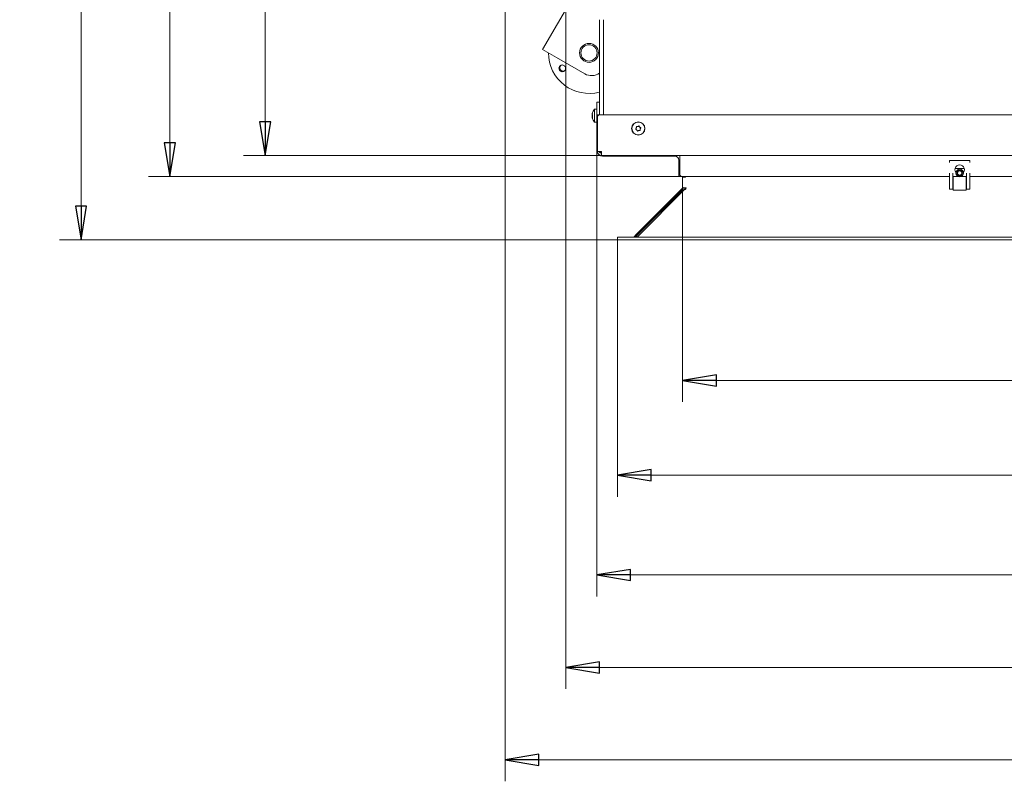
# Model space of a CAD drawing. Extents: x -4764 to -1590, y 1119 to 4476.
# Drawn here: x -4764 to -4035, y 1119 to 1682 of the extents above; entities that cross this region are included whole.
import ezdxf

# ---------------------------------------------------------------- set-up
doc = ezdxf.new("R2010")
doc.units = 0
doc.header["$LTSCALE"] = 5
doc.layers.add('LAYER14', color=11, linetype='Continuous')
doc.layers.add('SLD-0', color=7, linetype='Continuous')
doc.styles.add('STANDARD-BrunnerGroßer Text', font='ARIAL.TTF')
doc.dimstyles.new('STANDARD-Brunner-IIGroßer Text', dxfattribs={"dimscale": 5, "dimtxt": 8, "dimasz": 5, "dimexe": 3.175, "dimexo": 0, "dimgap": 0.762, "dimtad": 1, "dimdec": 0, "dimrnd": 1e-08, "dimtxsty": 'STANDARD-BrunnerGroßer Text', "dimblk": 'Filled-1', "dimcen": 0.09, "dimdle": 10, "dimclrd": 7, "dimclre": 7, "dimclrt": 7, "dimadec": 1, "dimazin": 2, "dimtfac": 0.666667, "dimtdec": 0, "dimtmove": 0, "dimatfit": 3, "dimldrblk": 'Filled-1', "dimfxl": 1, "dimtolj": 1, "dimlwd": 15, "dimlwe": 15, "dimarcsym": 0})

# ---------------------------------------------------------------- blocks, each defined once
blk = doc.blocks.new('Filled-1')
at = {"color": 0}
for p, q in [((0, 0), (-1, 0.167)), ((-1, 0.167), (-1, -0.167)), ((-1, 0), (0, 0)), ((-1, -0.167), (0, 0))]:
    blk.add_line(p, q, dxfattribs=at)
at = {"color": 0, "flags": 128}
blk.add_lwpolyline([(-1, -0.167), (0, 0), (-1, 0.167), (-1, -0.167)], dxfattribs=at)
at = {"color": 0}
blk.add_solid([(-1, -0.167), (0, 0), (-1, 0.167), (-1, -0.167)], dxfattribs=at)
blk = doc.blocks.new('*D107')
at = {"layer": 'Defpoints', "color": 0}
for p in [(-4321.47, 1519.48), (-3464.92, 1519.48), (-3464.92, 1345.4)]:
    blk.add_point(p, dxfattribs=at)
at = {"layer": 'LAYER14', "color": 7, "lineweight": 15}
for p, q in [((-4321.47, 1519.48), (-4321.47, 1329.52)), ((-3464.92, 1519.48), (-3464.92, 1329.52)), ((-4296.47, 1345.4), (-3489.92, 1345.4))]:
    blk.add_line(p, q, dxfattribs=at)
at = {"layer": 'LAYER14', "color": 7, "lineweight": 15, "xscale": 25, "yscale": 25, "zscale": 25, "rotation": 180}
blk.add_blockref('Filled-1', (-4321.47, 1345.4), dxfattribs=at)
at = {"layer": 'LAYER14', "color": 7, "lineweight": 15, "xscale": 25, "yscale": 25, "zscale": 25}
blk.add_blockref('Filled-1', (-3464.92, 1345.4), dxfattribs=at)
at = {"layer": 'LAYER14', "color": 30, "lineweight": 15, "insert": (-3886.77, 1390.06), "char_height": 40, "attachment_point": 2, "style": 'STANDARD-BrunnerGroßer Text'}
blk.add_mtext('\\A1;857', dxfattribs=at)
blk = doc.blocks.new('*D108')
at = {"layer": 'Defpoints', "color": 0}
for p in [(-4273.21, 1558.62), (-3513.18, 1558.62), (-3513.18, 1415.6)]:
    blk.add_point(p, dxfattribs=at)
at = {"layer": 'SLD-0', "color": 7, "lineweight": 15}
for p, q in [((-4273.21, 1558.62), (-4273.21, 1399.72)), ((-3513.18, 1558.62), (-3513.18, 1399.72)), ((-4248.21, 1415.6), (-3538.18, 1415.6))]:
    blk.add_line(p, q, dxfattribs=at)
at = {"layer": 'SLD-0', "color": 7, "lineweight": 15, "xscale": 25, "yscale": 25, "zscale": 25, "rotation": 180}
blk.add_blockref('Filled-1', (-4273.21, 1415.6), dxfattribs=at)
at = {"layer": 'SLD-0', "color": 7, "lineweight": 15, "xscale": 25, "yscale": 25, "zscale": 25}
blk.add_blockref('Filled-1', (-3513.18, 1415.6), dxfattribs=at)
at = {"layer": 'SLD-0', "color": 7, "lineweight": 15, "insert": (-3884.97, 1460.25), "char_height": 40, "attachment_point": 2, "style": 'STANDARD-BrunnerGroßer Text'}
blk.add_mtext('\\A1;760', dxfattribs=at)
blk = doc.blocks.new('*D109')
at = {"layer": 'Defpoints', "color": 0}
for p in [(-4336.7, 1586.48), (-3449.7, 1586.48), (-3449.7, 1271.6)]:
    blk.add_point(p, dxfattribs=at)
at = {"layer": 'SLD-0', "color": 7, "lineweight": 15}
for p, q in [((-4336.7, 1586.48), (-4336.7, 1255.73)), ((-3449.7, 1586.48), (-3449.7, 1255.73)), ((-4311.7, 1271.6), (-3474.7, 1271.6))]:
    blk.add_line(p, q, dxfattribs=at)
at = {"layer": 'SLD-0', "color": 7, "lineweight": 15, "xscale": 25, "yscale": 25, "zscale": 25, "rotation": 180}
blk.add_blockref('Filled-1', (-4336.7, 1271.6), dxfattribs=at)
at = {"layer": 'SLD-0', "color": 7, "lineweight": 15, "xscale": 25, "yscale": 25, "zscale": 25}
blk.add_blockref('Filled-1', (-3449.7, 1271.6), dxfattribs=at)
at = {"layer": 'SLD-0', "color": 7, "lineweight": 15, "insert": (-3888.57, 1316.26), "char_height": 40, "attachment_point": 2, "style": 'STANDARD-BrunnerGroßer Text'}
blk.add_mtext('\\A1;887', dxfattribs=at)
blk = doc.blocks.new('*D110')
at = {"layer": 'Defpoints', "color": 0}
for p in [(-4404.52, 2111.54), (-3381.87, 1676.42), (-3381.87, 1134.8)]:
    blk.add_point(p, dxfattribs=at)
at = {"layer": 'SLD-0', "color": 7, "lineweight": 15}
for p, q in [((-4404.52, 2111.54), (-4404.52, 1118.93)), ((-3381.87, 1676.42), (-3381.87, 1118.93)), ((-4379.52, 1134.8), (-3406.87, 1134.8))]:
    blk.add_line(p, q, dxfattribs=at)
at = {"layer": 'SLD-0', "color": 7, "lineweight": 15, "xscale": 25, "yscale": 25, "zscale": 25, "rotation": 180}
blk.add_blockref('Filled-1', (-4404.52, 1134.8), dxfattribs=at)
at = {"layer": 'SLD-0', "color": 7, "lineweight": 15, "xscale": 25, "yscale": 25, "zscale": 25}
blk.add_blockref('Filled-1', (-3381.87, 1134.8), dxfattribs=at)
at = {"layer": 'SLD-0', "color": 7, "lineweight": 15, "insert": (-3888.57, 1179.49), "char_height": 40, "attachment_point": 2, "style": 'STANDARD-BrunnerGroßer Text'}
blk.add_mtext('\\A1;1023', dxfattribs=at)
blk = doc.blocks.new('*D112')
at = {"layer": 'Defpoints', "color": 0}
for p in [(-4333.5, 2205.98), (-4582.1, 1581.98), (-4333.2, 1581.98)]:
    blk.add_point(p, dxfattribs=at)
at = {"layer": 'SLD-0', "color": 7, "lineweight": 15}
for p, q in [((-4333.5, 2205.98), (-4597.98, 2205.98)), ((-4582.1, 2180.98), (-4582.1, 1606.98)), ((-4333.2, 1581.98), (-4597.98, 1581.98))]:
    blk.add_line(p, q, dxfattribs=at)
at = {"layer": 'SLD-0', "color": 7, "lineweight": 15, "xscale": 25, "yscale": 25, "zscale": 25}
for p, rotation in [((-4582.1, 2205.98), 90), ((-4582.1, 1581.98), 270)]:
    blk.add_blockref('Filled-1', p, dxfattribs=dict(at, rotation=rotation))
at = {"layer": 'SLD-0', "color": 7, "lineweight": 15, "insert": (-4626.76, 1889.64), "char_height": 40, "attachment_point": 2, "rotation": 90, "style": 'STANDARD-BrunnerGroßer Text'}
blk.add_mtext('\\A1;624', dxfattribs=at)
blk = doc.blocks.new('*D113')
at = {"layer": 'Defpoints', "color": 0}
for p in [(-4321.5, 2268.48), (-4718.3, 1519.48), (-4321.5, 1519.48)]:
    blk.add_point(p, dxfattribs=at)
at = {"layer": 'LAYER14', "color": 7, "lineweight": 15}
for p, q in [((-4321.5, 2268.48), (-4734.18, 2268.48)), ((-4718.3, 2243.48), (-4718.3, 1544.48)), ((-4321.5, 1519.48), (-4734.18, 1519.48))]:
    blk.add_line(p, q, dxfattribs=at)
at = {"layer": 'LAYER14', "color": 7, "lineweight": 15, "xscale": 25, "yscale": 25, "zscale": 25}
for p, rotation in [((-4718.3, 2268.48), 90), ((-4718.3, 1519.48), 270)]:
    blk.add_blockref('Filled-1', p, dxfattribs=dict(at, rotation=rotation))
at = {"layer": 'LAYER14', "color": 7, "lineweight": 15, "insert": (-4762.96, 1891.01), "char_height": 40, "attachment_point": 2, "rotation": 90, "style": 'STANDARD-BrunnerGroßer Text'}
blk.add_mtext('\\A1;749', dxfattribs=at)
blk = doc.blocks.new('*D129')
at = {"color": 7, "lineweight": 15}
for p, q in [((-4359.7, 1731.48), (-4359.7, 1187.33)), ((-3426.7, 1731.48), (-3426.7, 1187.33)), ((-4334.7, 1203.2), (-3451.7, 1203.2))]:
    blk.add_line(p, q, dxfattribs=at)
at = {"layer": 'Defpoints', "color": 0}
for p in [(-4359.7, 1731.48), (-3426.7, 1731.48), (-3426.7, 1203.2)]:
    blk.add_point(p, dxfattribs=at)
at = {"color": 7, "lineweight": 15, "xscale": 25, "yscale": 25, "zscale": 25, "rotation": 180}
blk.add_blockref('Filled-1', (-4359.7, 1203.2), dxfattribs=at)
at = {"color": 7, "lineweight": 15, "xscale": 25, "yscale": 25, "zscale": 25}
blk.add_blockref('Filled-1', (-3426.7, 1203.2), dxfattribs=at)
at = {"color": 7, "insert": (-3890.38, 1227.45), "char_height": 40, "attachment_point": 5, "style": 'STANDARD-BrunnerGroßer Text'}
blk.add_mtext('\\A1;933', dxfattribs=at)
blk = doc.blocks.new('*D130')
at = {"color": 7, "lineweight": 15}
for p, q in [((-4275.9, 2221.48), (-4668.48, 2221.48)), ((-4652.6, 2196.48), (-4652.6, 1591.48)), ((-4275.9, 1566.48), (-4668.48, 1566.48))]:
    blk.add_line(p, q, dxfattribs=at)
at = {"layer": 'Defpoints', "color": 0}
for p in [(-4275.9, 2221.48), (-4652.6, 1566.48), (-4275.9, 1566.48)]:
    blk.add_point(p, dxfattribs=at)
at = {"color": 7, "lineweight": 15, "xscale": 25, "yscale": 25, "zscale": 25}
for p, rotation in [((-4652.6, 2221.48), 90), ((-4652.6, 1566.48), 270)]:
    blk.add_blockref('Filled-1', p, dxfattribs=dict(at, rotation=rotation))
at = {"color": 7, "insert": (-4676.83, 1890.33), "char_height": 40, "attachment_point": 5, "rotation": 90, "style": 'STANDARD-BrunnerGroßer Text'}
blk.add_mtext('\\A1;655', dxfattribs=at)

msp = doc.modelspace()

# ---------------------------------------------------------------- linework, layer by layer
at = {"color": 7, "linetype": 'Continuous', "lineweight": 15}
for p, q in [((-4351.79, 1703.72), (-4376.79, 1660.42)), ((-4334.7, 1611.98), (-4334.7, 1682.48)), ((-4331.7, 1611.98), (-4331.7, 1682.48)), ((-4376.79, 1660.42), (-4366.4, 1654.42)), ((-4366.4, 1654.42), (-4345.61, 1642.42)), ((-4336.7, 1619.48), (-4336.7, 1621.48)), ((-4336.7, 1621.48), (-4334.7, 1621.48)), ((-4336.7, 1586.48), (-4336.7, 1619.48)), ((-4340.03, 1612.95), (-4340.03, 1612.95)), ((-4340.03, 1612.46), (-4340, 1612.88)), ((-4340.03, 1612.46), (-4340.03, 1612.46)), ((-4340.03, 1611.98), (-4340.03, 1611.98)), ((-4340.03, 1610.99), (-4340.01, 1611.27)), ((-4340.03, 1610.99), (-4340.03, 1610.99)), ((-4340.03, 1610.5), (-4340.03, 1610.5)), ((-4340.03, 1610.01), (-4340.01, 1610.02)), ((-4340.03, 1610.01), (-4340.03, 1610.01)), ((-4340.01, 1612.92), (-4339.93, 1612.92)), ((-4336.7, 1616.38), (-4338.33, 1616.24)), ((-4338.33, 1616.24), (-4338.33, 1606.72)), ((-4335.2, 1611.98), (-4336.2, 1610.98)), ((-4336.2, 1611.98), (-4335.2, 1611.98)), ((-4336.2, 1610.98), (-4336.2, 1611.98)), ((-4336.2, 1584.98), (-4336.2, 1610.98)), ((-4335.2, 1611.98), (-3451.2, 1611.98)), ((-4338.33, 1606.72), (-4336.7, 1606.58)), ((-4306.41, 1603.42), (-4306.41, 1603.42)), ((-4304.95, 1603.06), (-4304.95, 1603.06)), ((-4307.45, 1602.35), (-4307.45, 1602.35)), ((-4307.04, 1600.9), (-4307.04, 1600.9)), ((-4305.59, 1600.54), (-4305.59, 1600.54)), ((-4304.54, 1601.61), (-4304.54, 1601.61)), ((-4336.2, 1584.98), (-4333.2, 1584.98)), ((-4333.2, 1581.98), (-4333.2, 1584.98)), ((-3453.2, 1581.98), (-4333.2, 1581.98)), ((-4331.7, 1581.48), (-4278.9, 1581.48)), ((-4275.2, 1581.84), (-4275.32, 1581.98)), ((-4275.2, 1581.98), (-4275.2, 1580.48)), ((-4275.9, 1578.48), (-4275.9, 1568.48)), ((-4275.2, 1567.48), (-4275.2, 1580.48)), ((-4075.7, 1578.4), (-4075.7, 1578.3)), ((-4060.7, 1578.3), (-4075.7, 1578.3)), ((-4075.7, 1576.71), (-4075.7, 1578.3)), ((-4060.7, 1578.3), (-4060.7, 1578.4)), ((-4060.7, 1578.3), (-4060.7, 1576.71)), ((-4275.9, 1566.48), (-4275.9, 1568.48)), ((-4274.2, 1566.48), (-4275.9, 1566.48)), ((-4275.2, 1567.48), (-4274.2, 1566.48)), ((-4075.7, 1566.48), (-4274.2, 1566.48)), ((-4075.7, 1558.24), (-4075.7, 1568.8)), ((-4073.2, 1558.24), (-4073.2, 1568.8)), ((-4069.49, 1566.48), (-4073.2, 1566.48)), ((-4073.1, 1566.48), (-4073.1, 1556.46)), ((-4064.81, 1572.35), (-4071.59, 1572.35)), ((-4063.2, 1566.48), (-4066.9, 1566.48)), ((-4063.3, 1556.46), (-4063.3, 1566.48)), ((-4063.2, 1568.8), (-4063.2, 1558.24)), ((-4060.7, 1568.8), (-4060.7, 1558.24)), ((-3725.7, 1566.48), (-4060.7, 1566.48)), ((-4075.7, 1556.96), (-4075.7, 1558.24)), ((-4073.2, 1556.96), (-4075.7, 1556.96)), ((-4073.2, 1556.96), (-4073.2, 1558.24)), ((-4073.2, 1557.1), (-4073.1, 1557.1)), ((-4073.1, 1556.46), (-4063.3, 1556.46)), ((-4063.3, 1557.1), (-4063.2, 1557.1)), ((-4063.2, 1558.24), (-4063.2, 1556.96)), ((-4060.7, 1556.96), (-4063.2, 1556.96)), ((-4060.7, 1558.24), (-4060.7, 1556.96))]:
    msp.add_line(p, q, dxfattribs=at)
at = {"color": 30, "linetype": 'Continuous', "lineweight": 15}
for p, q in [((-4273.2, 1566.48), (-4273.2, 1565.96)), ((-4271.2, 1566.48), (-4271.2, 1565.96)), ((-4307.71, 1522.07), (-4273.78, 1556)), ((-4273.78, 1556), (-4273.09, 1555.3)), ((-4273.24, 1557), (-4271.72, 1556.67)), ((-4273.2, 1558.49), (-4273.2, 1557.91)), ((-4271.2, 1557.91), (-4273.2, 1557.91)), ((-4273.2, 1557.91), (-4273.2, 1557.41)), ((-4271.2, 1558.12), (-4271.2, 1557.91)), ((-4271.2, 1557.91), (-4271.2, 1557.41)), ((-4321.47, 1521.48), (-4321.47, 1519.48)), ((-4309.13, 1521.48), (-4307.71, 1522.07)), ((-4307.71, 1522.07), (-4307.13, 1521.48))]:
    msp.add_line(p, q, dxfattribs=at)
at = {"color": 7, "linetype": 'Continuous', "lineweight": 15, "flags": 128}
msp.add_lwpolyline([(-4065.42, 1569.35), (-4064.89, 1570.34), (-4064.7, 1571.48)], dxfattribs=at)
at = {"color": 7, "linetype": 'Continuous', "lineweight": 15}
for centre, radius in [((-4342.44, 1657.91), 7), ((-4342.44, 1657.91), 6), ((-4306, 1601.98), 4.9), ((-4306, 1601.98), 4.76), ((-4068.2, 1568.96), 2.8), ((-4068.2, 1568.96), 2.07), ((-4068.2, 1568.96), 1.6)]:
    msp.add_circle(centre, radius, dxfattribs=at)
for centre, radius, start, end in [((-4342.44, 1657.91), 30, 180, 284.9679), ((-4340.61, 1651.08), 10, 240, 306.28632), ((-4333.2, 1611.48), 7, 137.19065, 167.09028), ((-4333.2, 1611.48), 7, 192.8699, 222.80935), ((-4331.7, 1586.48), 5, 180, 210.10072), ((-4333.2, 1584.98), 3, 180, 270), ((-4333.2, 1584.98), 1.5, 180, 270), ((-4331.7, 1586.48), 3, 210, 240), ((-4331.7, 1586.48), 5, 239.89928, 270), ((-4278.9, 1578.48), 3, 360, 90), ((-4068.2, 1571.48), 3.5, 0, 217.58419)]:
    msp.add_arc(centre, radius, start, end, dxfattribs=at)
at = {"color": 30, "linetype": 'Continuous', "lineweight": 15}
msp.add_arc((-4275.2, 1557.41), 2, 347.96207, 0, dxfattribs=at)
at = {"color": 7, "linetype": 'Continuous', "lineweight": 15}
for points, knots in [([(-4364.67, 1646.54), (-4364.64, 1646.82), (-4364.59, 1647.38), (-4364.16, 1648.11), (-4363.54, 1648.67), (-4362.77, 1648.97), (-4361.93, 1649), (-4361.13, 1648.74), (-4360.44, 1648.23), (-4359.96, 1647.53), (-4359.73, 1646.71), (-4359.78, 1645.86), (-4360.1, 1645.09), (-4360.66, 1644.47), (-4361.4, 1644.08), (-4362.23, 1643.96), (-4363.06, 1644.13), (-4363.79, 1644.56), (-4364.34, 1645.22), (-4364.63, 1645.91), (-4364.66, 1646.37), (-4364.67, 1646.54)], [0, 0, 0, 0, 0.053648, 0.107295, 0.160977, 0.214731, 0.268558, 0.322403, 0.376153, 0.429724, 0.48317, 0.536659, 0.590319, 0.644129, 0.697977, 0.751772, 0.805489, 0.859146, 0.912768, 0.966375, 1, 1, 1, 1]), ([(-4363.13, 1648.78), (-4363.21, 1648.73), (-4363.52, 1648.52), (-4363.86, 1647.95), (-4364.07, 1647.24), (-4364.04, 1646.79), (-4364.03, 1646.61)], [0, 0, 0, 0, 0.113504, 0.451121, 0.78825, 1, 1, 1, 1]), ([(-4364.03, 1646.61), (-4363.97, 1646.33), (-4363.86, 1645.78), (-4363.35, 1645.09), (-4362.67, 1644.58), (-4361.86, 1644.34), (-4361.14, 1644.34), (-4360.76, 1644.52), (-4360.62, 1644.58)], [0, 0, 0, 0, 0.180574, 0.361149, 0.541718, 0.722315, 0.902996, 1, 1, 1, 1]), ([(-4340.02, 1613.04), (-4340.02, 1613.03), (-4340.03, 1612.99), (-4340.03, 1612.97), (-4340.03, 1612.95)], [0, 0, 0, 0, 0.168892, 1, 1, 1, 1]), ([(-4340.03, 1612.95), (-4340.03, 1612.93), (-4340.02, 1612.91), (-4339.96, 1612.96), (-4339.95, 1612.98)], [0, 0, 0, 0, 0.687868, 1, 1, 1, 1]), ([(-4339.95, 1612.77), (-4339.98, 1612.58), (-4340.03, 1612.31), (-4340.03, 1612.06), (-4340.03, 1611.98)], [0, 0, 0, 0, 0.687999, 1, 1, 1, 1]), ([(-4340.03, 1611.98), (-4340.03, 1611.8), (-4340.02, 1611.55), (-4339.96, 1611.36), (-4339.95, 1611.3)], [0, 0, 0, 0, 0.687831, 1, 1, 1, 1]), ([(-4339.95, 1610.98), (-4339.98, 1610.89), (-4340.03, 1610.76), (-4340.03, 1610.56), (-4340.03, 1610.5)], [0, 0, 0, 0, 0.687947, 1, 1, 1, 1]), ([(-4340.03, 1610.5), (-4340.03, 1610.35), (-4340.02, 1610.13), (-4339.96, 1609.88), (-4339.95, 1609.8)], [0, 0, 0, 0, 0.6878291, 1, 1, 1, 1]), ([(-4339.95, 1609.69), (-4339.98, 1609.79), (-4340.03, 1609.93), (-4340.03, 1609.99), (-4340.03, 1610.01)], [0, 0, 0, 0, 0.687973, 1, 1, 1, 1]), ([(-4339.95, 1612.98), (-4339.94, 1612.99), (-4339.93, 1612.99), (-4339.93, 1612.98), (-4339.92, 1612.94), (-4339.93, 1612.89), (-4339.94, 1612.83), (-4339.94, 1612.79), (-4339.95, 1612.77)], [0, 0, 0, 0, 0.173602, 0.347939, 0.518483, 0.685896, 0.853576, 1, 1, 1, 1]), ([(-4339.95, 1611.3), (-4339.94, 1611.28), (-4339.93, 1611.25), (-4339.93, 1611.18), (-4339.92, 1611.11), (-4339.93, 1611.05), (-4339.94, 1611), (-4339.94, 1610.98), (-4339.95, 1610.98)], [0, 0, 0, 0, 0.173551, 0.347889, 0.518434, 0.685848, 0.853527, 1, 1, 1, 1]), ([(-4339.95, 1609.8), (-4339.94, 1609.78), (-4339.93, 1609.73), (-4339.93, 1609.69), (-4339.92, 1609.66), (-4339.93, 1609.65), (-4339.94, 1609.66), (-4339.94, 1609.68), (-4339.95, 1609.69)], [0, 0, 0, 0, 0.173655, 0.347991, 0.518533, 0.685946, 0.853626, 1, 1, 1, 1]), ([(-4307.45, 1602.35), (-4307.42, 1602.53), (-4307.37, 1602.8), (-4307.42, 1603.06), (-4307.43, 1603.14)], [0, 0, 0, 0, 0.687868, 1, 1, 1, 1]), ([(-4307.43, 1603.14), (-4307.43, 1603.17), (-4307.44, 1603.21), (-4307.42, 1603.28), (-4307.38, 1603.33), (-4307.32, 1603.37), (-4307.26, 1603.39), (-4307.22, 1603.38), (-4307.2, 1603.38)], [0, 0, 0, 0, 0.1736021, 0.347939, 0.5184828, 0.6858959, 0.8535759, 1, 1, 1, 1]), ([(-4307.2, 1603.38), (-4307.02, 1603.36), (-4306.75, 1603.34), (-4306.49, 1603.4), (-4306.41, 1603.42)], [0, 0, 0, 0, 0.687999, 1, 1, 1, 1]), ([(-4306.41, 1603.42), (-4306.23, 1603.49), (-4305.97, 1603.58), (-4305.77, 1603.75), (-4305.71, 1603.81)], [0, 0, 0, 0, 0.687831, 1, 1, 1, 1]), ([(-4305.71, 1603.81), (-4305.69, 1603.82), (-4305.65, 1603.85), (-4305.58, 1603.86), (-4305.52, 1603.85), (-4305.46, 1603.82), (-4305.41, 1603.78), (-4305.39, 1603.74), (-4305.39, 1603.73)], [0, 0, 0, 0, 0.173551, 0.347889, 0.518434, 0.685848, 0.853527, 1, 1, 1, 1]), ([(-4305.39, 1603.73), (-4305.31, 1603.56), (-4305.2, 1603.31), (-4305.01, 1603.12), (-4304.95, 1603.06)], [0, 0, 0, 0, 0.687947, 1, 1, 1, 1]), ([(-4304.95, 1603.06), (-4304.81, 1602.94), (-4304.6, 1602.76), (-4304.35, 1602.67), (-4304.27, 1602.64)], [0, 0, 0, 0, 0.687829, 1, 1, 1, 1]), ([(-4307.72, 1601.32), (-4307.74, 1601.33), (-4307.78, 1601.35), (-4307.83, 1601.4), (-4307.85, 1601.46), (-4307.86, 1601.53), (-4307.84, 1601.59), (-4307.82, 1601.62), (-4307.81, 1601.64)], [0, 0, 0, 0, 0.173655, 0.347991, 0.518533, 0.685946, 0.853626, 1, 1, 1, 1]), ([(-4307.81, 1601.64), (-4307.7, 1601.79), (-4307.55, 1602.01), (-4307.47, 1602.27), (-4307.45, 1602.35)], [0, 0, 0, 0, 0.687973, 1, 1, 1, 1]), ([(-4307.04, 1600.9), (-4307.18, 1601.02), (-4307.39, 1601.2), (-4307.64, 1601.29), (-4307.72, 1601.32)], [0, 0, 0, 0, 0.687829, 1, 1, 1, 1]), ([(-4306.6, 1600.24), (-4306.68, 1600.4), (-4306.79, 1600.65), (-4306.98, 1600.84), (-4307.04, 1600.9)], [0, 0, 0, 0, 0.6879474, 1, 1, 1, 1]), ([(-4306.28, 1600.16), (-4306.3, 1600.14), (-4306.34, 1600.12), (-4306.41, 1600.1), (-4306.47, 1600.11), (-4306.53, 1600.14), (-4306.58, 1600.18), (-4306.6, 1600.22), (-4306.6, 1600.24)], [0, 0, 0, 0, 0.173551, 0.347889, 0.518434, 0.685848, 0.853527, 1, 1, 1, 1]), ([(-4305.59, 1600.54), (-4305.76, 1600.47), (-4306.02, 1600.38), (-4306.22, 1600.21), (-4306.28, 1600.16)], [0, 0, 0, 0, 0.6878305, 1, 1, 1, 1]), ([(-4304.79, 1600.58), (-4304.97, 1600.6), (-4305.24, 1600.62), (-4305.5, 1600.56), (-4305.59, 1600.54)], [0, 0, 0, 0, 0.687999, 1, 1, 1, 1]), ([(-4304.56, 1600.82), (-4304.56, 1600.8), (-4304.55, 1600.75), (-4304.57, 1600.69), (-4304.61, 1600.63), (-4304.67, 1600.59), (-4304.73, 1600.58), (-4304.77, 1600.58), (-4304.79, 1600.58)], [0, 0, 0, 0, 0.173602, 0.347939, 0.518483, 0.685896, 0.853576, 1, 1, 1, 1]), ([(-4304.54, 1601.61), (-4304.57, 1601.43), (-4304.62, 1601.16), (-4304.57, 1600.9), (-4304.56, 1600.82)], [0, 0, 0, 0, 0.687868, 1, 1, 1, 1]), ([(-4304.18, 1602.33), (-4304.29, 1602.17), (-4304.44, 1601.96), (-4304.52, 1601.7), (-4304.54, 1601.61)], [0, 0, 0, 0, 0.687973, 1, 1, 1, 1]), ([(-4304.27, 1602.64), (-4304.25, 1602.63), (-4304.21, 1602.62), (-4304.16, 1602.56), (-4304.14, 1602.5), (-4304.13, 1602.44), (-4304.15, 1602.37), (-4304.17, 1602.34), (-4304.18, 1602.33)], [0, 0, 0, 0, 0.173655, 0.347991, 0.518533, 0.685946, 0.853626, 1, 1, 1, 1])]:
    msp.add_open_spline(points, degree=3, knots=knots, dxfattribs=at)
at = {"color": 30, "linetype": 'Continuous', "lineweight": 15}
msp.add_open_spline([(-4273.78, 1556), (-4273.65, 1556.14), (-4273.4, 1556.44), (-4273.29, 1556.81), (-4273.24, 1557)], degree=3, dxfattribs=at)
at = {"layer": 'LAYER14', "color": 30, "linetype": 'Continuous', "lineweight": 15}
for p, q in [((-4271.11, 1565.96), (-4271.11, 1566.48)), ((-4273.21, 1565.96), (-4273.21, 1558.62)), ((-4273.21, 1565.96), (-4271.11, 1565.96)), ((-4307.45, 1523.48), (-4273.2, 1557.73)), ((-4306.32, 1522.07), (-4271.69, 1556.71)), ((-4272.71, 1558.12), (-4271.01, 1558.12)), ((-4309.1, 1521.83), (-4307.45, 1523.48)), ((-4308.38, 1521.62), (-4307.45, 1523.48)), ((-3464.9, 1521.48), (-4321.5, 1521.48)), ((-4321.5, 1521.48), (-4321.5, 1519.48)), ((-3464.9, 1519.48), (-4321.5, 1519.48)), ((-4309.15, 1521.48), (-4306.32, 1522.07)), ((-4309.1, 1521.83), (-4309.1, 1521.49))]:
    msp.add_line(p, q, dxfattribs=at)
msp.add_arc((-4272.71, 1558.62), 0.5, 180, 270, dxfattribs=at)
for points, knots in [([(-4271.69, 1556.71), (-4271.49, 1556.85), (-4271.1, 1557.14), (-4270.71, 1557.51), (-4270.52, 1557.7)], [0, 0, 0, 0, 0.502559, 1, 1, 1, 1]), ([(-4271.01, 1558.12), (-4270.96, 1558.11), (-4270.85, 1558.1), (-4270.7, 1558.02), (-4270.58, 1557.89), (-4270.53, 1557.77), (-4270.52, 1557.71), (-4270.52, 1557.7)], [0, 0, 0, 0, 0.237103, 0.474223, 0.710681, 0.944608, 1, 1, 1, 1])]:
    msp.add_open_spline(points, degree=3, knots=knots, dxfattribs=at)

# ---------------------------------------------------------------- dimensions: what is measured, and where the dimension line sits
dim = msp.add_linear_dim(base=(-4652.6, 1566.48), p1=(-4275.9, 2221.48), p2=(-4275.9, 1566.48), angle=90, dimstyle='STANDARD-Brunner-IIGroßer Text')
dim.commit()
dim.dimension.update_dxf_attribs({"geometry": '*D130', "text_midpoint": (-4652.6, 1890.33), "dimtype": 160})
dim = msp.add_linear_dim(base=(-3426.7, 1203.2), p1=(-4359.7, 1731.48), p2=(-3426.7, 1731.48), dimstyle='STANDARD-Brunner-IIGroßer Text')
dim.commit()
dim.dimension.update_dxf_attribs({"geometry": '*D129', "text_midpoint": (-3890.38, 1203.2), "dimtype": 160})
at = {"layer": 'LAYER14', "color": 30, "lineweight": 15}
dim = msp.add_linear_dim(base=(-4718.3, 1519.48), p1=(-4321.5, 2268.48), p2=(-4321.5, 1519.48), angle=90, dimstyle='STANDARD-Brunner-IIGroßer Text', override={"dimtxsty": 'STANDARD-BrunnerGroßer Text'}, dxfattribs=at)
dim.commit()
dim.dimension.update_dxf_attribs({"geometry": '*D113', "text_midpoint": (-4718.3, 1891.01), "dimtype": 160})
dim = msp.add_linear_dim(base=(-3464.92, 1345.4), p1=(-4321.47, 1519.48), p2=(-3464.92, 1519.48), dimstyle='STANDARD-Brunner-IIGroßer Text', override={"dimtxsty": 'STANDARD-BrunnerGroßer Text', "dimclrt": 30}, dxfattribs=at)
dim.commit()
dim.dimension.update_dxf_attribs({"geometry": '*D107', "text_midpoint": (-3886.77, 1345.4), "dimtype": 160})
at = {"layer": 'SLD-0', "lineweight": 15}
for base, p1, p2, angle, picture, middle in [((-4582.1, 1581.98), (-4333.5, 2205.98), (-4333.2, 1581.98), 90, '*D112', (-4582.1, 1889.64)), ((-3449.7, 1271.6), (-4336.7, 1586.48), (-3449.7, 1586.48), 0, '*D109', (-3888.57, 1271.6))]:
    dim = msp.add_linear_dim(base=base, p1=p1, p2=p2, angle=angle, dimstyle='STANDARD-Brunner-IIGroßer Text', override={"dimtxsty": 'STANDARD-BrunnerGroßer Text'}, dxfattribs=at)
    dim.commit()
    dim.dimension.update_dxf_attribs({"geometry": picture, "text_midpoint": middle, "dimtype": 160})
dim = msp.add_linear_dim(base=(-3381.87, 1134.8), p1=(-4404.52, 2111.54), p2=(-3381.87, 1676.42), dimstyle='STANDARD-Brunner-IIGroßer Text', override={"dimtxsty": 'STANDARD-BrunnerGroßer Text'}, dxfattribs=at)
dim.commit()
dim.dimension.update_dxf_attribs({"geometry": '*D110', "text_midpoint": (-3888.57, 1134.8), "dimtype": 160})
at = {"layer": 'SLD-0', "color": 30, "lineweight": 15}
dim = msp.add_linear_dim(base=(-3513.18, 1415.6), p1=(-4273.21, 1558.62), p2=(-3513.18, 1558.62), dimstyle='STANDARD-Brunner-IIGroßer Text', override={"dimtxsty": 'STANDARD-BrunnerGroßer Text'}, dxfattribs=at)
dim.commit()
dim.dimension.update_dxf_attribs({"geometry": '*D108', "text_midpoint": (-3884.97, 1415.6), "dimtype": 160})

doc.saveas('drawing.dxf')
